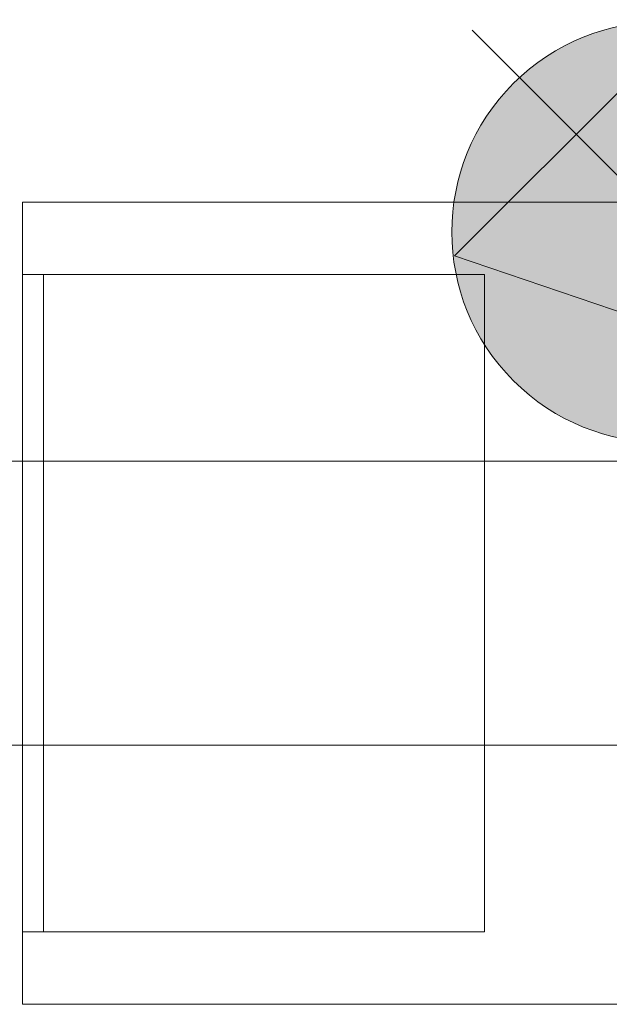
# Model space of a CAD drawing. Units: metres. Extents: x 134 to 240, y 0 to 189.
# Drawn here: x 163 to 163, y 103 to 104 of the extents above; entities that cross this region are included whole.
import ezdxf

# ---------------------------------------------------------------- set-up
doc = ezdxf.new("R2010")
doc.units = ezdxf.units.M
doc.layers.add('A-ANNO-NOTE', color=7, linetype='Continuous', lineweight=9, true_color=0x7f7f7f)
doc.layers.add('Q-SPCQ', color=7, linetype='Continuous', lineweight=9, true_color=0x7f7f7f)

# ---------------------------------------------------------------- blocks, each defined once
blk = doc.blocks.new('NBS_BrandonMedicalCoLtd_MltMvmntPndnts_AtlasPendant_ICU - AtlasPendant_ICU-5953108-GM- PRIMER NIVEL HOSPITALIZACIÓN ALTA COMPLEJIDAD-FASE 2')
at = {"layer": 'Q-SPCQ', "color": 201, "true_color": 0xd4aaff}
for p, q in [((-0.95625, 0.40966), (-0.95625, 1.29859)), ((-0.74025, 1.29859), (-0.74025, 0.40966)), ((-1.15325, 1.09357), (-1.15325, 0.63257)), ((-1.15325, 0.63257), (-1.15325, 1.09357)), ((-0.54325, 0.63257), (-0.54325, 1.09357)), ((-0.54325, 1.09357), (-0.54325, 0.63257)), ((-0.59825, 0.98357), (-1.09825, 0.98357)), ((-1.09825, 0.98357), (-1.09825, 0.64857)), ((-1.09825, 0.64857), (-1.09825, 0.98357)), ((-1.09825, 0.98357), (-0.59825, 0.98357)), ((-1.09825, 0.98357), (-1.09825, 0.98357)), ((-0.59825, 0.64857), (-0.59825, 0.98357)), ((-0.59825, 0.98357), (-0.59825, 0.64857)), ((-0.59825, 0.98357), (-0.59825, 0.98357)), ((-1.09825, 0.64857), (-0.59825, 0.64857)), ((-0.59825, 0.64857), (-1.09825, 0.64857)), ((-1.09825, 0.64857), (-1.09825, 0.64857)), ((-0.59825, 0.64857), (-1.09825, 0.64857)), ((-1.09825, 0.64857), (-1.09825, 0.64857)), ((-1.09825, 0.64857), (-0.59825, 0.64857)), ((-1.09825, 0.63257), (-1.09825, 0.64857)), ((-1.09825, 0.63257), (-1.09825, 0.64857)), ((-0.59825, 0.64857), (-0.59825, 0.64857)), ((-0.59825, 0.64857), (-0.59825, 0.64857)), ((-0.59825, 0.64857), (-0.59825, 0.63257)), ((-0.59825, 0.63257), (-0.59825, 0.64857)), ((-1.15325, 0.63257), (-0.54325, 0.63257)), ((-0.54325, 0.63257), (-1.15325, 0.63257)), ((-1.15325, 0.63257), (-1.15325, 0.63257)), ((-0.59825, 0.63257), (-1.09825, 0.63257)), ((-1.09825, 0.63257), (-1.09825, 0.63257)), ((-1.09825, 0.63257), (-0.59825, 0.63257)), ((-0.59825, 0.63257), (-0.59825, 0.63257)), ((-0.54325, 0.63257), (-0.54325, 0.63257))]:
    blk.add_line(p, q, dxfattribs=at)

msp = doc.modelspace()

# ---------------------------------------------------------------- hatches: boundary and pattern name
at = {"layer": 'A-ANNO-NOTE', "true_color": 0x008000}
h = msp.add_hatch(color=96, dxfattribs=at)
edge = h.paths.add_edge_path()
edge.add_arc((163.06954, 103.94756), 0.16, 315, 495)
edge.add_arc((163.06954, 103.94756), 0.16, 135, 315)
at = {"layer": 'A-ANNO-NOTE'}
msp.add_hatch(color=7, dxfattribs=at).paths.add_polyline_path([(162.91154, 103.92954), (163.09108, 104.10908), (163.18216, 103.83747)])

# ---------------------------------------------------------------- linework, layer by layer
at = {"layer": 'A-ANNO-NOTE', "color": 7}
for p, q in [((163.09108, 104.10908), (162.91154, 103.92954)), ((162.91154, 103.92954), (163.18216, 103.83747))]:
    msp.add_line(p, q, dxfattribs=at)
at = {"layer": 'A-ANNO-NOTE', "color": 32, "true_color": 0xdd6f00}
msp.add_line((163.04079, 103.98522), (162.92489, 104.10112), dxfattribs=at)
at = {"layer": 'A-ANNO-NOTE', "color": 96, "true_color": 0x008000}
for start, end in [(315, 135), (135, 315)]:
    msp.add_arc((163.06954, 103.94756), 0.16, start, end, dxfattribs=at)

# ---------------------------------------------------------------- block references
at = {"layer": 'Q-SPCQ', "color": 201, "true_color": 0xd4aaff, "extrusion": (0, 0, -1), "rotation": 89.99999999999997}
msp.add_blockref('NBS_BrandonMedicalCoLtd_MltMvmntPndnts_AtlasPendant_ICU - AtlasPendant_ICU-5953108-GM- PRIMER NIVEL HOSPITALIZACIÓN ALTA COMPLEJIDAD-FASE 2', (-161.95069, 104.51352), dxfattribs=at)

doc.saveas('drawing.dxf')
